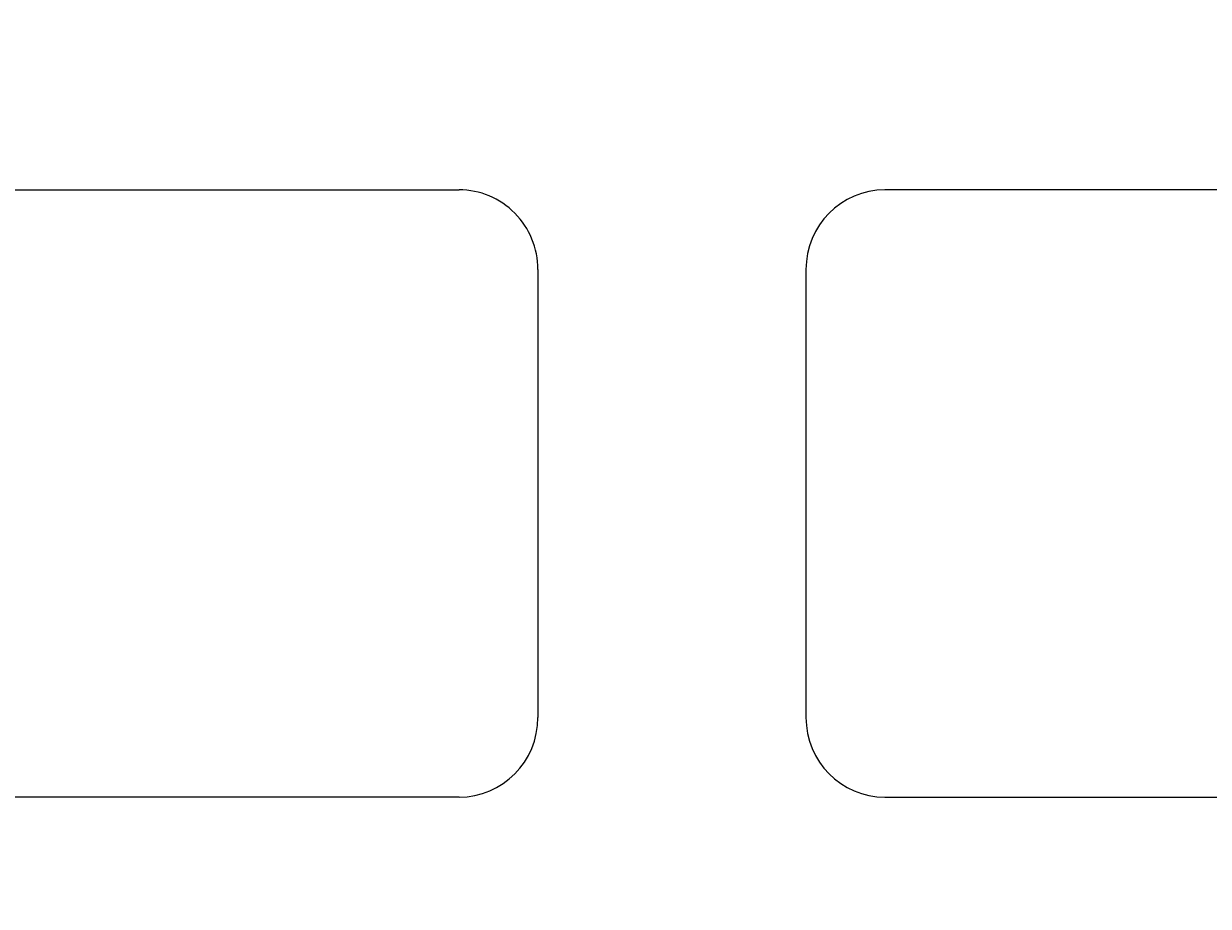
# Model space of a CAD drawing. Units: inches. Extents: x -37 to 35139, y -21200 to 2451.
# Drawn here: x 31101 to 31129, y -19730 to -19709 of the extents above; entities that cross this region are included whole.
import ezdxf
from ezdxf import colors
from ezdxf.entities.mleader import LeaderData, LeaderLine
from ezdxf.math import Vec2, Vec3

# ---------------------------------------------------------------- set-up
doc = ezdxf.new("R2010")
doc.units = ezdxf.units.IN
doc.header["$MEASUREMENT"] = 0
for name, color, linetype, lineweight in [('R_caramida', 35, 'Continuous', 15), ('R_cote', 94, 'Continuous', 9), ('R_multileader', 30, 'Continuous', 13)]:
    doc.layers.add(name, color=color, linetype=linetype, lineweight=lineweight)
doc.styles.get("Standard").update_dxf_attribs({"font": 'arial.ttf'})

# ---------------------------------------------------------------- blocks, each defined once
blk = doc.blocks.new('Profi 30 N+F')
at = {"layer": 'R_caramida'}
for p, q in [((-6.498, -42.817), (-6.498, -91.048)), ((6.498, -91.048), (6.498, -42.817)), ((-4.544, -93.016), (4.544, -93.016))]:
    blk.add_line(p, q, dxfattribs=at)
for centre, start_param, end_param in [((-4.544, -91.048), 1.570796, 3.141593), ((4.544, -91.048), 3.141593, 4.712389)]:
    blk.add_ellipse(centre, major_axis=(0, 1.969), ratio=0.992787, start_param=start_param, end_param=end_param, dxfattribs=at)
blk = doc.blocks.new('_Dot')
at = {"color": 0, "linetype": 'ByBlock', "lineweight": -2}
blk.add_line((-0.5, 0), (-1, 0), dxfattribs=at)
at = {"color": 0, "linetype": 'ByBlock', "const_width": 0.5}
blk.add_lwpolyline([(-0.25, 0, 1), (0.25, 0, 1)], format="xyb", close=True, dxfattribs=at)

msp = doc.modelspace()

# ---------------------------------------------------------------- block references
at = {"layer": 'R_cote', "rotation": 89.99999999999999}
msp.add_blockref('Profi 30 N+F', (31032.116, -19718.276), dxfattribs=at)

# ---------------------------------------------------------------- next in the draw order: wipeouts: each hides what was drawn before it
msp.add_wipeout([(30897.209, -19568.276), (30887.211, -19568.276), (30887.211, -19868.276), (30836.322, -20054.532), (30972.915, -20054.532), (31015.451, -20020.622), (31015.451, -20085.907), (31062.823, -20054.532), (31208.207, -20054.532), (31157.209, -19868.276), (31157.209, -19568.276)])

# ---------------------------------------------------------------- next in the draw order: linework, layer by layer
at = {"layer": 'R_caramida'}
for p, q in [((31074.28, -19713.061), (31111.019, -19713.061)), ((31134.502, -19713.061), (31121.246, -19713.061)), ((31112.913, -19714.975), (31112.913, -19725.736)), ((31119.352, -19714.975), (31119.352, -19725.736)), ((31111.019, -19727.65), (31074.28, -19727.65)), ((31121.246, -19727.65), (31134.502, -19727.65))]:
    msp.add_line(p, q, dxfattribs=at)
for centre, major_axis, start_param, end_param in [((31111.019, -19714.975), (0, -1.913), 1.570796, 3.141593), ((31121.246, -19714.975), (0, 1.913), 0, 1.570796), ((31111.019, -19725.736), (0, 1.913), 3.141593, 4.712389), ((31121.246, -19725.736), (0, -1.913), -1.570796, 0)]:
    msp.add_ellipse(centre, major_axis=major_axis, ratio=0.98986, start_param=start_param, end_param=end_param, dxfattribs=at)

# ---------------------------------------------------------------- next in the draw order: leaders
at = {"layer": 'R_multileader'}
ml = msp.add_multileader_mtext('Standard', dxfattribs=at)
ml.set_content('', color=256)
ml.set_leader_properties(linetype='ByLayer', lineweight=-1)
ml.set_arrow_properties(name='DOT')
ml.build(insert=Vec2(0, 0))
ml.multileader.update_dxf_attribs({"text_right_attachment_type": 6, "dogleg_length": 216.28, "arrow_head_size": 15})
ctx = ml.context
ctx.base_point, ctx.char_height, ctx.arrow_head_size, ctx.landing_gap_size, ctx.plane_origin = Vec3(31637.072, -19270.089), 0.18, 15, 0.09, Vec3(31049.514, -19458.955)
ctx.right_attachment = 6
notes = []
notes.append((ctx, [(0, (1, 1, 0), (31265.891, -19270.089), (1, 0), 371.18, [(0, [(31110.495, -19824.937)], 0, [])])]))
ctx.mtext.insert, ctx.mtext.flow_direction = Vec3(31637.162, -19269.999), 5
for ctx, leaders in notes:
    for number, flags, end, landing, length, lines in leaders:
        leader = LeaderData()
        leader.index, (leader.has_last_leader_line, leader.has_dogleg_vector, leader.attachment_direction) = number, flags
        leader.last_leader_point, leader.dogleg_vector, leader.dogleg_length = Vec3(end), Vec3(landing), length
        for number, points, colour, breaks in lines:
            line = LeaderLine()
            line.index, line.vertices, line.color, line.breaks = number, Vec3.list(points), colors.encode_raw_color(colour), breaks
            leader.lines.append(line)
        ctx.leaders.append(leader)

doc.saveas('drawing.dxf')
